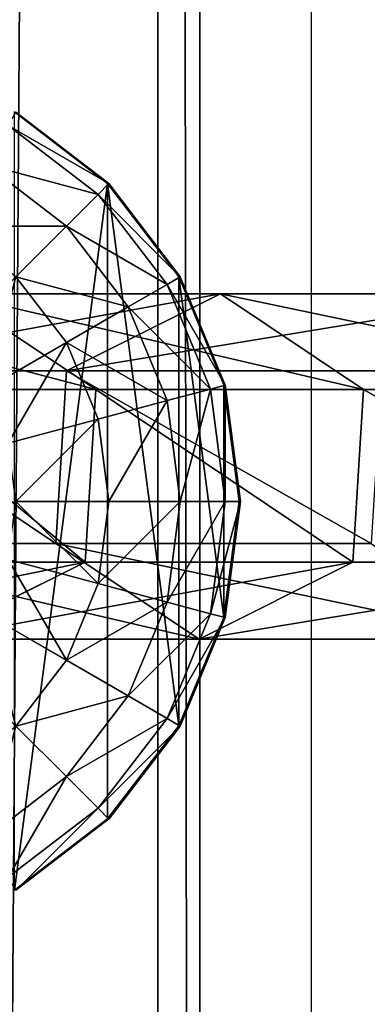
# Model space of a CAD drawing. Units: inches. Extents: x -228 to 465, y -131 to 527.
# Drawn here: x 21 to 22, y 161 to 166 of the extents above; entities that cross this region are included whole.
import ezdxf

# ---------------------------------------------------------------- set-up
doc = ezdxf.new("R2010")
doc.units = ezdxf.units.IN
doc.header["$MEASUREMENT"] = 0
doc.layers.get('0').update_dxf_attribs({"true_color": 0xffffff})
doc.layers.add('strefa bezpieczenstwa', color=7, linetype='Continuous', true_color=0xffffff)

# ---------------------------------------------------------------- blocks, each defined once
blk = doc.blocks.new('Grupa_77')
for p, q in [((1.7214, 1.5371, 56.5832), (2.9152, 1.5371, 45.2374)), ((1.7214, 1.5371, 56.5832), (2.3602, 1.1115, 56.6444)), ((2.2302, 1.1942, 45.1589), (2.9152, 1.5371, 45.2374)), ((2.9152, 1.5371, 45.2374), (3.5528, 1.1115, 45.3104)), ((2.9152, 1.5371, 45.2374), (4.3178, 1.5371, 33.9155)), ((1.0351, 1.1942, 56.5173), (2.2302, 1.1942, 45.1589)), ((2.1827, 0.4256, 45.1535), (2.2302, 1.1942, 45.1589)), ((2.2302, 1.1942, 45.1589), (3.6343, 1.1942, 33.8244)), ((1.3789, 1.1115, 67.9735), (2.3602, 1.1115, 56.6444)), ((2.3602, 1.1115, 56.6444), (2.3127, 0.3429, 56.6399)), ((2.3602, 1.1115, 56.6444), (3.5528, 1.1115, 45.3104)), ((3.5528, 1.1115, 45.3104), (3.5053, 0.3429, 45.305)), ((3.5528, 1.1115, 45.3104), (4.9539, 1.1115, 34.0003)), ((0.9875, 0.4256, 56.5128), (2.1827, 0.4256, 45.1535)), ((2.1827, 0.4256, 45.1535), (3.587, 0.4256, 33.8181)), ((2.8203, 0, 45.2265), (2.1827, 0.4256, 45.1535)), ((2.3127, 0.3429, 56.6399), (1.3312, 0.3429, 67.9715)), ((2.3127, 0.3429, 56.6399), (1.6264, 0, 56.574)), ((3.5053, 0.3429, 45.305), (2.3127, 0.3429, 56.6399)), ((3.5053, 0.3429, 45.305), (2.8203, 0, 45.2265)), ((4.9066, 0.3429, 33.9939), (3.5053, 0.3429, 45.305))]:
    blk.add_line(p, q)
at = {"extrusion": (-2.34047e-17, 1, 1.62838e-13)}
blk.add_arc((-617.9929, 115.689), 619.1949, 349.2424377, 355.5774217, dxfattribs=at)
at = {"color": 4, "true_color": 0x00ffff}
mesh = blk.add_polyface(dxfattribs=at)
corners = [(0.7372, 1.5371, 67.9458), (2.3602, 1.1115, 56.6444), (1.7214, 1.5371, 56.5832), (1.3789, 1.1115, 67.9735)]
mesh.append_faces([[corners[k] for k in face] for face in [(0, 1, 2), (1, 0, 3)]], dxfattribs={"vtx0": -1, "color": 4})
mesh = blk.add_polyface(dxfattribs=at)
corners = [(1.0351, 1.1942, 56.5173), (2.9152, 1.5371, 45.2374), (2.2302, 1.1942, 45.1589), (1.7214, 1.5371, 56.5832)]
mesh.append_faces([[corners[k] for k in face] for face in [(0, 1, 2), (1, 0, 3)]], dxfattribs={"vtx0": -1, "color": 4})
mesh = blk.add_polyface(dxfattribs=at)
corners = [(1.7214, 1.5371, 56.5832), (3.5528, 1.1115, 45.3104), (2.9152, 1.5371, 45.2374), (2.3602, 1.1115, 56.6444)]
mesh.append_faces([[corners[k] for k in face] for face in [(0, 1, 2), (1, 0, 3)]], dxfattribs={"vtx0": -1, "color": 4})
mesh = blk.add_polyface(dxfattribs=at)
corners = [(2.2302, 1.1942, 45.1589), (4.3178, 1.5371, 33.9155), (3.6343, 1.1942, 33.8244), (2.9152, 1.5371, 45.2374)]
mesh.append_faces([[corners[k] for k in face] for face in [(0, 1, 2), (1, 0, 3)]], dxfattribs={"vtx0": -1, "color": 4})
mesh = blk.add_polyface(dxfattribs=at)
corners = [(2.9152, 1.5371, 45.2374), (4.9539, 1.1115, 34.0003), (4.3178, 1.5371, 33.9155), (3.5528, 1.1115, 45.3104)]
mesh.append_faces([[corners[k] for k in face] for face in [(0, 1, 2), (1, 0, 3)]], dxfattribs={"vtx0": -1, "color": 4})
mesh = blk.add_polyface(dxfattribs=at)
corners = [(1.0351, 1.1942, 56.5173), (2.1827, 0.4256, 45.1535), (0.9875, 0.4256, 56.5128), (2.2302, 1.1942, 45.1589)]
mesh.append_faces([[corners[k] for k in face] for face in [(0, 1, 2), (1, 0, 3)]], dxfattribs={"vtx0": -1, "color": 4})
mesh = blk.add_polyface(dxfattribs=at)
corners = [(2.2302, 1.1942, 45.1589), (3.587, 0.4256, 33.8181), (2.1827, 0.4256, 45.1535), (3.6343, 1.1942, 33.8244)]
mesh.append_faces([[corners[k] for k in face] for face in [(0, 1, 2), (1, 0, 3)]], dxfattribs={"vtx0": -1, "color": 4})
mesh = blk.add_polyface(dxfattribs=at)
corners = [(2.3127, 0.3429, 56.6399), (1.3789, 1.1115, 67.9735), (1.3312, 0.3429, 67.9715), (2.3602, 1.1115, 56.6444)]
mesh.append_faces([[corners[k] for k in face] for face in [(0, 1, 2), (1, 0, 3)]], dxfattribs={"vtx0": -1, "color": 4})
mesh = blk.add_polyface(dxfattribs=at)
corners = [(3.5053, 0.3429, 45.305), (2.3602, 1.1115, 56.6444), (2.3127, 0.3429, 56.6399), (3.5528, 1.1115, 45.3104)]
mesh.append_faces([[corners[k] for k in face] for face in [(0, 1, 2), (1, 0, 3)]], dxfattribs={"vtx0": -1, "color": 4})
mesh = blk.add_polyface(dxfattribs=at)
corners = [(4.9066, 0.3429, 33.9939), (3.5528, 1.1115, 45.3104), (3.5053, 0.3429, 45.305), (4.9539, 1.1115, 34.0003)]
mesh.append_faces([[corners[k] for k in face] for face in [(0, 1, 2), (1, 0, 3)]], dxfattribs={"vtx0": -1, "color": 4})
mesh = blk.add_polyface(dxfattribs=at)
corners = [(2.8203, 0, 45.2265), (0.9875, 0.4256, 56.5128), (2.1827, 0.4256, 45.1535), (1.6264, 0, 56.574)]
mesh.append_faces([[corners[k] for k in face] for face in [(0, 1, 2), (1, 0, 3)]], dxfattribs={"vtx0": -1, "color": 4})
mesh = blk.add_polyface(dxfattribs=at)
corners = [(4.2231, 0, 33.9029), (2.1827, 0.4256, 45.1535), (3.587, 0.4256, 33.8181), (2.8203, 0, 45.2265)]
mesh.append_faces([[corners[k] for k in face] for face in [(0, 1, 2), (1, 0, 3)]], dxfattribs={"vtx0": -1, "color": 4})
mesh = blk.add_polyface(dxfattribs=at)
corners = [(2.3127, 0.3429, 56.6399), (0.6417, 0, 67.9417), (1.6264, 0, 56.574), (1.3312, 0.3429, 67.9715)]
mesh.append_faces([[corners[k] for k in face] for face in [(0, 1, 2), (1, 0, 3)]], dxfattribs={"vtx0": -1, "color": 4})
mesh = blk.add_polyface(dxfattribs=at)
corners = [(3.5053, 0.3429, 45.305), (1.6264, 0, 56.574), (2.8203, 0, 45.2265), (2.3127, 0.3429, 56.6399)]
mesh.append_faces([[corners[k] for k in face] for face in [(0, 1, 2), (1, 0, 3)]], dxfattribs={"vtx0": -1, "color": 4})
mesh = blk.add_polyface(dxfattribs=at)
corners = [(4.9066, 0.3429, 33.9939), (2.8203, 0, 45.2265), (4.2231, 0, 33.9029), (3.5053, 0.3429, 45.305)]
mesh.append_faces([[corners[k] for k in face] for face in [(0, 1, 2), (1, 0, 3)]], dxfattribs={"vtx0": -1, "color": 4})
blk = doc.blocks.new('1')
blk.add_blockref('Grupa_77', (0, 0.0006, 2.0456))
blk = doc.blocks.new('2')
blk.add_blockref('1', (0.6128, 0.6479))
blk = doc.blocks.new('Group_34')
for p, q in [((3.4142, 3.4155, 1.4427), (3, 3.7333, 1.7606)), ((3.4201, 3.4142, 2.306), (3.0059, 3.7321, 2.306)), ((3.0059, 3.7321, 2.306), (3.4142, 3.4155, 2.305)), ((3.3719, 3.366, 2.8236), (2.9718, 3.673, 2.8236)), ((3.2307, 3.2247, 3.306), (2.8719, 3.5, 3.306)), ((3.3719, 3.366, 2.8236), (3.4201, 3.4142, 2.306)), ((3.4142, 3.4155, 1.4427), (3.4142, 0.587, 1.4427)), ((3.7321, 3.0013, 2.305), (3.4142, 3.4155, 2.305)), ((3.7321, 3.0013, 1.0285), (3.4142, 3.4155, 1.4427)), ((3.4142, 3.4155, 1.4427), (3.4142, 3.4155, 2.305)), ((3.4201, 3.4142, 2.306), (3.738, 3, 2.306)), ((3.2307, 3.2247, 3.306), (3.3719, 3.366, 2.8236)), ((3.6789, 2.9659, 2.8236), (3.3719, 3.366, 2.8236)), ((3.0059, 3, 3.7202), (3.2307, 3.2247, 3.306)), ((3.5059, 2.866, 3.306), (3.2307, 3.2247, 3.306)), ((3.0059, 3, 3.7202), (3.2307, 2.7071, 3.7202)), ((3.6789, 2.9659, 2.8236), (3.738, 3, 2.306)), ((3.7321, 3.0013, 1.0285), (3.7321, 1.0013, 1.0285)), ((3.9319, 2.5189, 2.305), (3.7321, 3.0013, 2.305)), ((3.9319, 2.5189, 0.5461), (3.7321, 3.0013, 1.0285)), ((3.7321, 3.0013, 1.0285), (3.7321, 3.0013, 2.305)), ((3.738, 3, 2.306), (3.9378, 2.5176, 2.306)), ((3.5059, 2.866, 3.306), (3.6789, 2.9659, 2.8236)), ((3.8719, 2.5, 2.8236), (3.6789, 2.9659, 2.8236)), ((3.2307, 2.7071, 3.7202), (3.5059, 2.866, 3.306)), ((3.6789, 2.4483, 3.306), (3.5059, 2.866, 3.306)), ((2.8719, 2.5, 4.038), (3.2307, 2.7071, 3.7202)), ((3.2307, 2.7071, 3.7202), (3.3719, 2.366, 3.7202)), ((3.6789, 2.4483, 3.306), (3.8719, 2.5, 2.8236)), ((3.8719, 2.5, 2.8236), (3.9378, 2.5176, 2.306)), ((3.9378, 2, 2.8236), (3.8719, 2.5, 2.8236)), ((3.9319, 2.5189, 0.5461), (3.9319, 2.5189, 2.305)), ((3.9319, 2.5189, 0.5461), (3.9319, 1.4836, 0.5461)), ((4, 2.0013, 2.305), (3.9319, 2.5189, 2.305)), ((4, 2.0013, 0.0285), (3.9319, 2.5189, 0.5461)), ((3.9378, 2.5176, 2.306), (4.0059, 2, 2.306)), ((3.3719, 2.366, 3.7202), (3.6789, 2.4483, 3.306)), ((3.738, 2, 3.306), (3.6789, 2.4483, 3.306)), ((2.9718, 2.2588, 4.038), (3.3719, 2.366, 3.7202)), ((3.3719, 2.366, 3.7202), (3.4201, 2, 3.7202)), ((3.0059, 2, 4.038), (3.4201, 2, 3.7202)), ((3.4201, 2, 3.7202), (3.3719, 1.634, 3.7202)), ((3.4201, 2, 3.7202), (3.738, 2, 3.306)), ((3.6789, 1.5517, 3.306), (3.738, 2, 3.306)), ((3.738, 2, 3.306), (3.9378, 2, 2.8236)), ((3.8719, 1.5, 2.8236), (3.9378, 2, 2.8236)), ((3.9319, 1.4836, 2.305), (4, 2.0013, 2.305)), ((3.9319, 1.4836, 0.5461), (4, 2.0013, 0.0285)), ((3.9378, 2, 2.8236), (4.0059, 2, 2.306)), ((4.0059, 2, 2.306), (3.9378, 1.4824, 2.306)), ((4, 2.0013, 0.0285), (4, 2.0013, 2.305)), ((2.9718, 1.7412, 4.038), (3.3719, 1.634, 3.7202)), ((3.3719, 1.634, 3.7202), (3.2307, 1.2929, 3.7202)), ((3.3719, 1.634, 3.7202), (3.6789, 1.5517, 3.306)), ((3.5059, 1.134, 3.306), (3.6789, 1.5517, 3.306)), ((3.6789, 1.5517, 3.306), (3.8719, 1.5, 2.8236)), ((2.8719, 1.5, 4.038), (3.2307, 1.2929, 3.7202)), ((3.6789, 1.0341, 2.8236), (3.8719, 1.5, 2.8236)), ((3.8719, 1.5, 2.8236), (3.9378, 1.4824, 2.306)), ((3.7321, 1.0013, 2.305), (3.9319, 1.4836, 2.305)), ((3.7321, 1.0013, 1.0285), (3.9319, 1.4836, 0.5461)), ((3.9378, 1.4824, 2.306), (3.738, 1, 2.306)), ((3.9319, 1.4836, 0.5461), (3.9319, 1.4836, 2.305)), ((3.2307, 1.2929, 3.7202), (3.0059, 1, 3.7202)), ((3.2307, 1.2929, 3.7202), (3.5059, 1.134, 3.306)), ((3.2307, 0.7753, 3.306), (3.5059, 1.134, 3.306)), ((3.5059, 1.134, 3.306), (3.6789, 1.0341, 2.8236)), ((3.3719, 0.634, 2.8236), (3.6789, 1.0341, 2.8236)), ((3.6789, 1.0341, 2.8236), (3.738, 1, 2.306)), ((3.0059, 1, 3.7202), (3.2307, 0.7753, 3.306)), ((3.4142, 0.587, 2.305), (3.7321, 1.0013, 2.305)), ((3.4142, 0.587, 1.4427), (3.7321, 1.0013, 1.0285)), ((3.738, 1, 2.306), (3.4201, 0.5858, 2.306)), ((3.7321, 1.0013, 1.0285), (3.7321, 1.0013, 2.305)), ((2.8719, 0.5, 3.306), (3.2307, 0.7753, 3.306)), ((3.2307, 0.7753, 3.306), (3.3719, 0.634, 2.8236)), ((2.9718, 0.327, 2.8236), (3.3719, 0.634, 2.8236)), ((3.3719, 0.634, 2.8236), (3.4201, 0.5858, 2.306)), ((3, 0.2692, 2.305), (3.4142, 0.587, 2.305)), ((3, 0.2692, 1.7606), (3.4142, 0.587, 1.4427)), ((3.4201, 0.5858, 2.306), (3.0059, 0.2679, 2.306)), ((3.4142, 0.587, 1.4427), (3.4142, 0.587, 2.305))]:
    blk.add_line(p, q)
at = {"color": 18, "true_color": 0x000000}
mesh = blk.add_polyface(dxfattribs=at)
corners = [(3.4201, 3.4142, 2.306), (2.9718, 3.673, 2.8236), (3.0059, 3.7321, 2.306), (3.3719, 3.366, 2.8236)]
mesh.append_faces([[corners[k] for k in face] for face in [(0, 1, 2), (1, 0, 3)]], dxfattribs={"vtx0": -1, "color": 18})
mesh = blk.add_polyface(dxfattribs=at)
corners = [(3, 3.7333, 1.7606), (3.4142, 3.4155, 2.305), (3.4142, 3.4155, 1.4427), (3, 3.7333, 2.305), (3.0059, 3.7321, 2.306)]
mesh.append_faces([[corners[k] for k in face] for face in [(0, 1, 2), (1, 3, 4)]], dxfattribs={"vtx0": -1, "color": 18})
mesh.append_faces([[corners[k] for k in face] for face in [(1, 0, 3)]], dxfattribs={"vtx0": -1, "vtx2": -1, "color": 18})
mesh = blk.add_polyface(dxfattribs=at)
corners = [(3.4142, 3.4155, 1.4427), (3, 0.2692, 1.7606), (3, 3.7333, 1.7606), (3.4142, 0.587, 1.4427)]
mesh.append_faces([[corners[k] for k in face] for face in [(0, 1, 2), (1, 0, 3)]], dxfattribs={"vtx0": -1, "color": 18})
mesh = blk.add_polyface(dxfattribs=at)
corners = [(3.3719, 3.366, 2.8236), (2.8719, 3.5, 3.306), (2.9718, 3.673, 2.8236), (3.2307, 3.2247, 3.306)]
mesh.append_faces([[corners[k] for k in face] for face in [(0, 1, 2), (1, 0, 3)]], dxfattribs={"vtx0": -1, "color": 18})
mesh = blk.add_polyface(dxfattribs=at)
corners = [(3.2307, 3.2247, 3.306), (2.713, 3.2247, 3.7202), (2.8719, 3.5, 3.306), (3.0059, 3, 3.7202)]
mesh.append_faces([[corners[k] for k in face] for face in [(0, 1, 2), (1, 0, 3)]], dxfattribs={"vtx0": -1, "color": 18})
mesh = blk.add_polyface(dxfattribs=at)
corners = [(3.3719, 3.366, 2.8236), (3.738, 3, 2.306), (3.6789, 2.9659, 2.8236), (3.4201, 3.4142, 2.306)]
mesh.append_faces([[corners[k] for k in face] for face in [(0, 1, 2), (1, 0, 3)]], dxfattribs={"vtx0": -1, "color": 18})
mesh = blk.add_polyface(dxfattribs=at)
corners = [(3.4142, 3.4155, 1.4427), (3.7321, 3.0013, 2.305), (3.7321, 3.0013, 1.0285), (3.4142, 3.4155, 2.305)]
mesh.append_faces([[corners[k] for k in face] for face in [(0, 1, 2), (1, 0, 3)]], dxfattribs={"vtx0": -1, "color": 18})
mesh = blk.add_polyface(dxfattribs=at)
corners = [(3.4142, 3.4155, 1.4427), (3.7321, 1.0013, 1.0285), (3.4142, 0.587, 1.4427), (3.7321, 3.0013, 1.0285)]
mesh.append_faces([[corners[k] for k in face] for face in [(0, 1, 2), (1, 0, 3)]], dxfattribs={"vtx0": -1, "color": 18})
mesh = blk.add_polyface(dxfattribs=at)
corners = [(3.2307, 3.2247, 3.306), (3.6789, 2.9659, 2.8236), (3.5059, 2.866, 3.306), (3.3719, 3.366, 2.8236)]
mesh.append_faces([[corners[k] for k in face] for face in [(0, 1, 2), (1, 0, 3)]], dxfattribs={"vtx0": -1, "color": 18})
mesh = blk.add_polyface(dxfattribs=at)
corners = [(3.0059, 3, 3.7202), (3.5059, 2.866, 3.306), (3.2307, 2.7071, 3.7202), (3.2307, 3.2247, 3.306)]
mesh.append_faces([[corners[k] for k in face] for face in [(0, 1, 2), (1, 0, 3)]], dxfattribs={"vtx0": -1, "color": 18})
mesh = blk.add_polyface(dxfattribs=at)
corners = [(3.0059, 3, 3.7202), (2.8719, 2.5, 4.038), (2.713, 2.7071, 4.038), (3.2307, 2.7071, 3.7202)]
mesh.append_faces([[corners[k] for k in face] for face in [(0, 1, 2), (1, 0, 3)]], dxfattribs={"vtx0": -1, "color": 18})
mesh = blk.add_polyface(dxfattribs=at)
corners = [(3.6789, 2.9659, 2.8236), (3.9378, 2.5176, 2.306), (3.8719, 2.5, 2.8236), (3.738, 3, 2.306)]
mesh.append_faces([[corners[k] for k in face] for face in [(0, 1, 2), (1, 0, 3)]], dxfattribs={"vtx0": -1, "color": 18})
mesh = blk.add_polyface(dxfattribs=at)
corners = [(3.7321, 3.0013, 1.0285), (3.9319, 2.5189, 2.305), (3.9319, 2.5189, 0.5461), (3.7321, 3.0013, 2.305)]
mesh.append_faces([[corners[k] for k in face] for face in [(0, 1, 2), (1, 0, 3)]], dxfattribs={"vtx0": -1, "color": 18})
mesh = blk.add_polyface(dxfattribs=at)
corners = [(3.7321, 3.0013, 1.0285), (3.9319, 1.4836, 0.5461), (3.7321, 1.0013, 1.0285), (3.9319, 2.5189, 0.5461)]
mesh.append_faces([[corners[k] for k in face] for face in [(0, 1, 2), (1, 0, 3)]], dxfattribs={"vtx0": -1, "color": 18})
mesh = blk.add_polyface(dxfattribs=at)
corners = [(3.5059, 2.866, 3.306), (3.8719, 2.5, 2.8236), (3.6789, 2.4483, 3.306), (3.6789, 2.9659, 2.8236)]
mesh.append_faces([[corners[k] for k in face] for face in [(0, 1, 2), (1, 0, 3)]], dxfattribs={"vtx0": -1, "color": 18})
mesh = blk.add_polyface(dxfattribs=at)
corners = [(3.2307, 2.7071, 3.7202), (3.6789, 2.4483, 3.306), (3.3719, 2.366, 3.7202), (3.5059, 2.866, 3.306)]
mesh.append_faces([[corners[k] for k in face] for face in [(0, 1, 2), (1, 0, 3)]], dxfattribs={"vtx0": -1, "color": 18})
mesh = blk.add_polyface(dxfattribs=at)
corners = [(3.2307, 2.7071, 3.7202), (2.9718, 2.2588, 4.038), (2.8719, 2.5, 4.038), (3.3719, 2.366, 3.7202)]
mesh.append_faces([[corners[k] for k in face] for face in [(0, 1, 2), (1, 0, 3)]], dxfattribs={"vtx0": -1, "color": 18})
mesh = blk.add_polyface(dxfattribs=at)
corners = [(3.738, 2, 3.306), (3.8719, 2.5, 2.8236), (3.9378, 2, 2.8236), (3.6789, 2.4483, 3.306)]
mesh.append_faces([[corners[k] for k in face] for face in [(0, 1, 2), (1, 0, 3)]], dxfattribs={"vtx0": -1, "color": 18})
mesh = blk.add_polyface(dxfattribs=at)
corners = [(3.9378, 2, 2.8236), (3.9378, 2.5176, 2.306), (4.0059, 2, 2.306), (3.8719, 2.5, 2.8236)]
mesh.append_faces([[corners[k] for k in face] for face in [(0, 1, 2), (1, 0, 3)]], dxfattribs={"vtx0": -1, "color": 18})
mesh = blk.add_polyface(dxfattribs=at)
corners = [(3.9319, 2.5189, 0.5461), (4, 2.0013, 2.305), (4, 2.0013, 0.0285), (3.9319, 2.5189, 2.305)]
mesh.append_faces([[corners[k] for k in face] for face in [(0, 1, 2), (1, 0, 3)]], dxfattribs={"vtx0": -1, "color": 18})
mesh = blk.add_polyface(dxfattribs=at)
corners = [(3.9319, 2.5189, 0.5461), (4, 2.0013, 0.0285), (3.9319, 1.4836, 0.5461)]
mesh.append_faces([[corners[k] for k in face] for face in [(0, 1, 2)]], dxfattribs={"color": 18})
mesh = blk.add_polyface(dxfattribs=at)
corners = [(3.4201, 2, 3.7202), (3.6789, 2.4483, 3.306), (3.738, 2, 3.306), (3.3719, 2.366, 3.7202)]
mesh.append_faces([[corners[k] for k in face] for face in [(0, 1, 2), (1, 0, 3)]], dxfattribs={"vtx0": -1, "color": 18})
mesh = blk.add_polyface(dxfattribs=at)
corners = [(3.3719, 2.366, 3.7202), (3.0059, 2, 4.038), (2.9718, 2.2588, 4.038), (3.4201, 2, 3.7202)]
mesh.append_faces([[corners[k] for k in face] for face in [(0, 1, 2), (1, 0, 3)]], dxfattribs={"vtx0": -1, "color": 18})
mesh = blk.add_polyface(dxfattribs=at)
corners = [(3.0059, 2, 4.038), (3.3719, 1.634, 3.7202), (2.9718, 1.7412, 4.038), (3.4201, 2, 3.7202)]
mesh.append_faces([[corners[k] for k in face] for face in [(0, 1, 2), (1, 0, 3)]], dxfattribs={"vtx0": -1, "color": 18})
mesh = blk.add_polyface(dxfattribs=at)
corners = [(3.3719, 1.634, 3.7202), (3.738, 2, 3.306), (3.6789, 1.5517, 3.306), (3.4201, 2, 3.7202)]
mesh.append_faces([[corners[k] for k in face] for face in [(0, 1, 2), (1, 0, 3)]], dxfattribs={"vtx0": -1, "color": 18})
mesh = blk.add_polyface(dxfattribs=at)
corners = [(3.6789, 1.5517, 3.306), (3.9378, 2, 2.8236), (3.8719, 1.5, 2.8236), (3.738, 2, 3.306)]
mesh.append_faces([[corners[k] for k in face] for face in [(0, 1, 2), (1, 0, 3)]], dxfattribs={"vtx0": -1, "color": 18})
mesh = blk.add_polyface(dxfattribs=at)
corners = [(3.8719, 1.5, 2.8236), (4.0059, 2, 2.306), (3.9378, 1.4824, 2.306), (3.9378, 2, 2.8236)]
mesh.append_faces([[corners[k] for k in face] for face in [(0, 1, 2), (1, 0, 3)]], dxfattribs={"vtx0": -1, "color": 18})
mesh = blk.add_polyface(dxfattribs=at)
corners = [(3.9319, 1.4836, 0.5461), (4, 2.0013, 2.305), (3.9319, 1.4836, 2.305), (4, 2.0013, 0.0285)]
mesh.append_faces([[corners[k] for k in face] for face in [(0, 1, 2), (1, 0, 3)]], dxfattribs={"vtx0": -1, "color": 18})
mesh = blk.add_polyface(dxfattribs=at)
corners = [(2.9718, 1.7412, 4.038), (3.2307, 1.2929, 3.7202), (2.8719, 1.5, 4.038), (3.3719, 1.634, 3.7202)]
mesh.append_faces([[corners[k] for k in face] for face in [(0, 1, 2), (1, 0, 3)]], dxfattribs={"vtx0": -1, "color": 18})
mesh = blk.add_polyface(dxfattribs=at)
corners = [(3.2307, 1.2929, 3.7202), (3.6789, 1.5517, 3.306), (3.5059, 1.134, 3.306), (3.3719, 1.634, 3.7202)]
mesh.append_faces([[corners[k] for k in face] for face in [(0, 1, 2), (1, 0, 3)]], dxfattribs={"vtx0": -1, "color": 18})
mesh = blk.add_polyface(dxfattribs=at)
corners = [(3.5059, 1.134, 3.306), (3.8719, 1.5, 2.8236), (3.6789, 1.0341, 2.8236), (3.6789, 1.5517, 3.306)]
mesh.append_faces([[corners[k] for k in face] for face in [(0, 1, 2), (1, 0, 3)]], dxfattribs={"vtx0": -1, "color": 18})
mesh = blk.add_polyface(dxfattribs=at)
corners = [(2.8719, 1.5, 4.038), (3.0059, 1, 3.7202), (2.713, 1.2929, 4.038), (3.2307, 1.2929, 3.7202)]
mesh.append_faces([[corners[k] for k in face] for face in [(0, 1, 2), (1, 0, 3)]], dxfattribs={"vtx0": -1, "color": 18})
mesh = blk.add_polyface(dxfattribs=at)
corners = [(3.6789, 1.0341, 2.8236), (3.9378, 1.4824, 2.306), (3.738, 1, 2.306), (3.8719, 1.5, 2.8236)]
mesh.append_faces([[corners[k] for k in face] for face in [(0, 1, 2), (1, 0, 3)]], dxfattribs={"vtx0": -1, "color": 18})
mesh = blk.add_polyface(dxfattribs=at)
corners = [(3.7321, 1.0013, 1.0285), (3.9319, 1.4836, 2.305), (3.7321, 1.0013, 2.305), (3.9319, 1.4836, 0.5461)]
mesh.append_faces([[corners[k] for k in face] for face in [(0, 1, 2), (1, 0, 3)]], dxfattribs={"vtx0": -1, "color": 18})
mesh = blk.add_polyface(dxfattribs=at)
corners = [(3.0059, 1, 3.7202), (3.5059, 1.134, 3.306), (3.2307, 0.7753, 3.306), (3.2307, 1.2929, 3.7202)]
mesh.append_faces([[corners[k] for k in face] for face in [(0, 1, 2), (1, 0, 3)]], dxfattribs={"vtx0": -1, "color": 18})
mesh = blk.add_polyface(dxfattribs=at)
corners = [(3.2307, 0.7753, 3.306), (3.6789, 1.0341, 2.8236), (3.3719, 0.634, 2.8236), (3.5059, 1.134, 3.306)]
mesh.append_faces([[corners[k] for k in face] for face in [(0, 1, 2), (1, 0, 3)]], dxfattribs={"vtx0": -1, "color": 18})
mesh = blk.add_polyface(dxfattribs=at)
corners = [(3.3719, 0.634, 2.8236), (3.738, 1, 2.306), (3.4201, 0.5858, 2.306), (3.6789, 1.0341, 2.8236)]
mesh.append_faces([[corners[k] for k in face] for face in [(0, 1, 2), (1, 0, 3)]], dxfattribs={"vtx0": -1, "color": 18})
mesh = blk.add_polyface(dxfattribs=at)
corners = [(2.8719, 0.5, 3.306), (3.0059, 1, 3.7202), (3.2307, 0.7753, 3.306), (2.713, 0.7753, 3.7202)]
mesh.append_faces([[corners[k] for k in face] for face in [(0, 1, 2), (1, 0, 3)]], dxfattribs={"vtx0": -1, "color": 18})
mesh = blk.add_polyface(dxfattribs=at)
corners = [(3.7321, 1.0013, 1.0285), (3.4142, 0.587, 2.305), (3.4142, 0.587, 1.4427), (3.7321, 1.0013, 2.305)]
mesh.append_faces([[corners[k] for k in face] for face in [(0, 1, 2), (1, 0, 3)]], dxfattribs={"vtx0": -1, "color": 18})
mesh = blk.add_polyface(dxfattribs=at)
corners = [(2.9718, 0.327, 2.8236), (3.2307, 0.7753, 3.306), (3.3719, 0.634, 2.8236), (2.8719, 0.5, 3.306)]
mesh.append_faces([[corners[k] for k in face] for face in [(0, 1, 2), (1, 0, 3)]], dxfattribs={"vtx0": -1, "color": 18})
mesh = blk.add_polyface(dxfattribs=at)
corners = [(3.0059, 0.2679, 2.306), (3.3719, 0.634, 2.8236), (3.4201, 0.5858, 2.306), (2.9718, 0.327, 2.8236)]
mesh.append_faces([[corners[k] for k in face] for face in [(0, 1, 2), (1, 0, 3)]], dxfattribs={"vtx0": -1, "color": 18})
mesh = blk.add_polyface(dxfattribs=at)
corners = [(3.4142, 0.587, 2.305), (3, 0.2692, 1.7606), (3.4142, 0.587, 1.4427), (3, 0.2692, 2.305)]
mesh.append_faces([[corners[k] for k in face] for face in [(0, 1, 2), (1, 0, 3)]], dxfattribs={"vtx0": -1, "color": 18})
blk = doc.blocks.new('Group_4')
at = {"color": 18, "true_color": 0x000000}
blk.add_blockref('Group_34', (0.0048, 67.9652, 81.2356), dxfattribs=at)
blk = doc.blocks.new('Grupa_70')
for p, q in [((3.6632, 0, 2.9289), (3.6632, 179, 2.9289)), ((3.849, 0, 1.2143), (3.849, 179, 1.2143))]:
    blk.add_line(p, q)
at = {"color": 1, "true_color": 0xff0000}
mesh = blk.add_polyface(dxfattribs=at)
corners = [(2.2069, 0, 3.8527), (3.6632, 179, 2.9289), (2.2069, 179, 3.8527), (3.6632, 0, 2.9289)]
mesh.append_faces([[corners[k] for k in face] for face in [(0, 1, 2), (1, 0, 3)]], dxfattribs={"vtx0": -1, "color": 1})
mesh = blk.add_polyface(dxfattribs=at)
corners = [(3.849, 179, 1.2143), (2.6243, 0), (2.6243, 179), (3.849, 0, 1.2143)]
mesh.append_faces([[corners[k] for k in face] for face in [(0, 1, 2), (1, 0, 3)]], dxfattribs={"vtx0": -1, "color": 1})
mesh = blk.add_polyface(dxfattribs=at)
corners = [(3.849, 0, 1.2143), (3.6632, 179, 2.9289), (3.6632, 0, 2.9289), (3.849, 179, 1.2143)]
mesh.append_faces([[corners[k] for k in face] for face in [(0, 1, 2), (1, 0, 3)]], dxfattribs={"vtx0": -1, "color": 1})
blk = doc.blocks.new('Grupa_48')
blk.add_blockref('Grupa_70', (0, 9.7431, 5.7449))
blk = doc.blocks.new('0203')
blk.add_line((3149.1907, 1546.2276), (2972.4864, 1546.2276))

msp = doc.modelspace()

# ---------------------------------------------------------------- block references
for name, p in [('Grupa_48', (17.8348, 94.5975, 183.8414)), ('Group_4', (17.8548, 93.7659, 110.1862)), ('2', (18.2479, 162.4694, 111.1294))]:
    msp.add_blockref(name, p)
at = {"layer": 'strefa bezpieczenstwa', "rotation": 90}
msp.add_blockref('0203', (1568.4076, -2857.5923, 0), dxfattribs=at)

doc.saveas('drawing.dxf')
